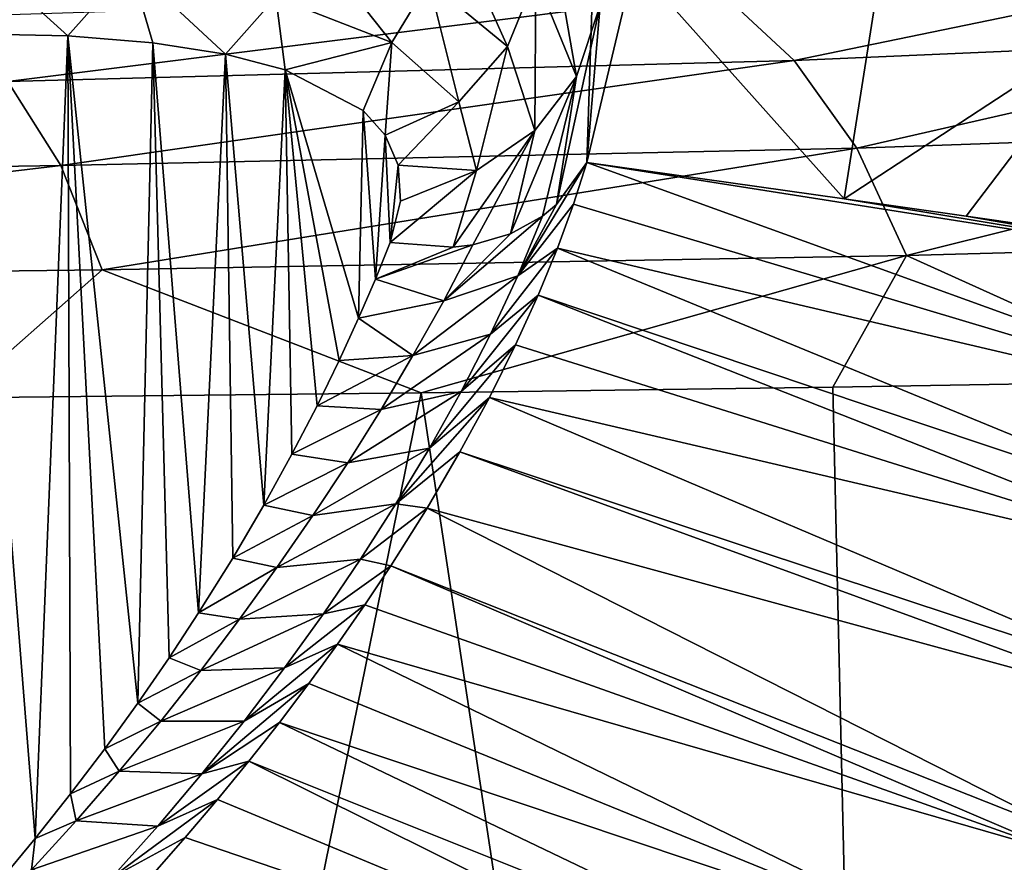
# Model space of a CAD drawing. Units: millimetres. Extents: x -82 to 82, y 27 to 88.
# Drawn here: x 18 to 22, y 83 to 86 of the extents above; entities that cross this region are included whole.
import ezdxf

# ---------------------------------------------------------------- set-up
doc = ezdxf.new("R2010")
doc.units = ezdxf.units.MM
doc.header["$LTSCALE"] = 65.185185
for name, color, linetype in [('167', 7, 'CONTINUOUS'), ('187', 7, 'CONTINUOUS'), ('188', 7, 'CONTINUOUS'), ('190', 7, 'CONTINUOUS'), ('191', 7, 'CONTINUOUS'), ('193', 7, 'CONTINUOUS'), ('194', 7, 'CONTINUOUS'), ('195', 7, 'CONTINUOUS'), ('203', 7, 'CONTINUOUS')]:
    doc.layers.add(name, color=color, linetype=linetype)

msp = doc.modelspace()

# ---------------------------------------------------------------- linework, layer by layer
at = {"layer": '167', "color": 7, "linetype": 'Continuous'}
for points in [[(18.4999, 85.6182, 109.5231), (18.138, 85.6265, 109.5349), (18.3782, 82.625, 105.3003), (18.4999, 85.6182, 109.5231)], [(18.3782, 82.625, 105.3003), (18.138, 85.6265, 109.5349), (18.2414, 82.4606, 105.0685), (18.3782, 82.625, 105.3003)], [(18.5103, 82.7912, 105.5349), (18.4999, 85.6182, 109.5231), (18.3782, 82.625, 105.3003), (18.5103, 82.7912, 105.5349)], [(18.817, 85.5931, 109.4877), (18.4999, 85.6182, 109.5231), (18.7607, 83.1293, 106.0118), (18.817, 85.5931, 109.4877)], [(18.7607, 83.1293, 106.0118), (18.4999, 85.6182, 109.5231), (18.6379, 82.9593, 105.772), (18.7607, 83.1293, 106.0118)], [(18.6379, 82.9593, 105.772), (18.4999, 85.6182, 109.5231), (18.5103, 82.7912, 105.5349), (18.6379, 82.9593, 105.772)], [(18.8774, 83.2986, 106.2507), (18.817, 85.5931, 109.4877), (18.7607, 83.1293, 106.0118), (18.8774, 83.2986, 106.2507)], [(19.0882, 85.551, 109.4283), (18.817, 85.5931, 109.4877), (18.9875, 83.4659, 106.4868), (19.0882, 85.551, 109.4283)], [(18.9875, 83.4659, 106.4868), (18.817, 85.5931, 109.4877), (18.8774, 83.2986, 106.2507), (18.9875, 83.4659, 106.4868)], [(19.1148, 83.6701, 106.7747), (19.0882, 85.551, 109.4283), (18.9875, 83.4659, 106.4868), (19.1148, 83.6701, 106.7747)], [(19.3105, 85.4924, 109.3457), (19.0882, 85.551, 109.4283), (19.2309, 83.868, 107.054), (19.3105, 85.4924, 109.3457)], [(19.2309, 83.868, 107.054), (19.0882, 85.551, 109.4283), (19.1148, 83.6701, 106.7747), (19.2309, 83.868, 107.054)], [(19.3359, 84.0579, 107.3219), (19.3105, 85.4924, 109.3457), (19.2309, 83.868, 107.054), (19.3359, 84.0579, 107.3219)], [(19.6018, 85.3403, 109.131), (19.3105, 85.4924, 109.3457), (19.5842, 84.5651, 108.0374), (19.6018, 85.3403, 109.131)], [(19.5842, 84.5651, 108.0374), (19.3105, 85.4924, 109.3457), (19.5121, 84.4082, 107.8161), (19.5842, 84.5651, 108.0374)], [(19.5121, 84.4082, 107.8161), (19.3105, 85.4924, 109.3457), (19.4295, 84.2387, 107.5769), (19.5121, 84.4082, 107.8161)], [(19.4295, 84.2387, 107.5769), (19.3105, 85.4924, 109.3457), (19.3359, 84.0579, 107.3219), (19.4295, 84.2387, 107.5769)], [(19.6471, 84.7104, 108.2424), (19.6018, 85.3403, 109.131), (19.5842, 84.5651, 108.0374), (19.6471, 84.7104, 108.2424)], [(19.6839, 85.2487, 109.0018), (19.6018, 85.3403, 109.131), (19.6471, 84.7104, 108.2424), (19.6839, 85.2487, 109.0018)], [(19.7019, 84.8475, 108.4359), (19.6839, 85.2487, 109.0018), (19.6471, 84.7104, 108.2424), (19.7019, 84.8475, 108.4359)], [(19.7328, 85.136, 108.8428), (19.6839, 85.2487, 109.0018), (19.7019, 84.8475, 108.4359), (19.7328, 85.136, 108.8428)], [(19.7405, 85.0016, 108.6532), (19.7328, 85.136, 108.8428), (19.7019, 84.8475, 108.4359), (19.7405, 85.0016, 108.6532)]]:
    msp.add_3dface(points, dxfattribs=at)
at = {"layer": '187', "color": 7, "linetype": 'Continuous'}
for points in [[(20.3973, 85.4673, 108.7029), (20.2781, 86.1504, 109.1892), (20.2452, 85.839, 109.2064), (20.3973, 85.4673, 108.7029)], [(20.4858, 85.7332, 108.6551), (20.2781, 86.1504, 109.1892), (20.3973, 85.4673, 108.7029), (20.4858, 85.7332, 108.6551)], [(20.1399, 85.5786, 109.1716), (19.906, 86.1001, 109.5577), (19.8463, 85.8217, 109.5112), (20.1399, 85.5786, 109.1716)], [(20.2452, 85.839, 109.2064), (19.906, 86.1001, 109.5577), (20.1399, 85.5786, 109.1716), (20.2452, 85.839, 109.2064)], [(19.7081, 85.5937, 109.4086), (19.3833, 86.0054, 109.747), (19.2754, 85.7634, 109.6363), (19.7081, 85.5937, 109.4086)], [(19.8463, 85.8217, 109.5112), (19.3833, 86.0054, 109.747), (19.7081, 85.5937, 109.4086), (19.8463, 85.8217, 109.5112)], [(18.138, 85.6265, 109.5349), (18.4999, 85.6182, 109.5231), (18.1319, 85.9515, 109.8356), (18.138, 85.6265, 109.5349)], [(18.1319, 85.9515, 109.8356), (18.4999, 85.6182, 109.5231), (18.7319, 85.8808, 109.773), (18.1319, 85.9515, 109.8356)], [(18.4999, 85.6182, 109.5231), (18.817, 85.5931, 109.4877), (18.7319, 85.8808, 109.773), (18.4999, 85.6182, 109.5231)], [(18.817, 85.5931, 109.4877), (19.0882, 85.551, 109.4283), (18.7319, 85.8808, 109.773), (18.817, 85.5931, 109.4877)], [(19.0882, 85.551, 109.4283), (19.2754, 85.7634, 109.6363), (18.7319, 85.8808, 109.773), (19.0882, 85.551, 109.4283)], [(19.9587, 85.3724, 109.0961), (19.8463, 85.8217, 109.5112), (19.7081, 85.5937, 109.4086), (19.9587, 85.3724, 109.0961)], [(20.1399, 85.5786, 109.1716), (19.8463, 85.8217, 109.5112), (19.9587, 85.3724, 109.0961), (20.1399, 85.5786, 109.1716)], [(20.2415, 85.2655, 108.7334), (20.2452, 85.839, 109.2064), (20.1399, 85.5786, 109.1716), (20.2415, 85.2655, 108.7334)], [(20.3973, 85.4673, 108.7029), (20.2452, 85.839, 109.2064), (20.2415, 85.2655, 108.7334), (20.3973, 85.4673, 108.7029)], [(19.0882, 85.551, 109.4283), (19.3105, 85.4924, 109.3457), (19.2754, 85.7634, 109.6363), (19.0882, 85.551, 109.4283)], [(19.3105, 85.4924, 109.3457), (19.7081, 85.5937, 109.4086), (19.2754, 85.7634, 109.6363), (19.3105, 85.4924, 109.3457)], [(20.4358, 85.1459, 107.9034), (20.4858, 85.7332, 108.6551), (20.3235, 84.9891, 108.0677), (20.4358, 85.1459, 107.9034)], [(20.3235, 84.9891, 108.0677), (20.4858, 85.7332, 108.6551), (20.3973, 85.4673, 108.7029), (20.3235, 84.9891, 108.0677)], [(19.3105, 85.4924, 109.3457), (19.6018, 85.3403, 109.131), (19.7081, 85.5937, 109.4086), (19.3105, 85.4924, 109.3457)], [(19.6018, 85.3403, 109.131), (19.6839, 85.2487, 109.0018), (19.7081, 85.5937, 109.4086), (19.6018, 85.3403, 109.131)], [(19.6839, 85.2487, 109.0018), (19.9587, 85.3724, 109.0961), (19.7081, 85.5937, 109.4086), (19.6839, 85.2487, 109.0018)], [(20.0243, 85.117, 108.7349), (20.1399, 85.5786, 109.1716), (19.9587, 85.3724, 109.0961), (20.0243, 85.117, 108.7349)], [(20.2415, 85.2655, 108.7334), (20.1399, 85.5786, 109.1716), (20.0243, 85.117, 108.7349), (20.2415, 85.2655, 108.7334)], [(20.2709, 84.9459, 108.1212), (20.3973, 85.4673, 108.7029), (20.1515, 84.8798, 108.2189), (20.2709, 84.9459, 108.1212)], [(20.1515, 84.8798, 108.2189), (20.3973, 85.4673, 108.7029), (20.2415, 85.2655, 108.7334), (20.1515, 84.8798, 108.2189)], [(20.3235, 84.9891, 108.0677), (20.3973, 85.4673, 108.7029), (20.2709, 84.9459, 108.1212), (20.3235, 84.9891, 108.0677)], [(19.6839, 85.2487, 109.0018), (19.7328, 85.136, 108.8428), (19.9587, 85.3724, 109.0961), (19.6839, 85.2487, 109.0018)], [(19.7328, 85.136, 108.8428), (20.0243, 85.117, 108.7349), (19.9587, 85.3724, 109.0961), (19.7328, 85.136, 108.8428)], [(20.0105, 84.8395, 108.3071), (20.2415, 85.2655, 108.7334), (19.937, 84.8305, 108.3448), (20.0105, 84.8395, 108.3071)], [(19.937, 84.8305, 108.3448), (20.2415, 85.2655, 108.7334), (20.0243, 85.117, 108.7349), (19.937, 84.8305, 108.3448)], [(20.1515, 84.8798, 108.2189), (20.2415, 85.2655, 108.7334), (20.0105, 84.8395, 108.3071), (20.1515, 84.8798, 108.2189)], [(19.7405, 85.0016, 108.6532), (19.7019, 84.8475, 108.4359), (20.0243, 85.117, 108.7349), (19.7405, 85.0016, 108.6532)], [(19.7019, 84.8475, 108.4359), (19.937, 84.8305, 108.3448), (20.0243, 85.117, 108.7349), (19.7019, 84.8475, 108.4359)], [(19.7328, 85.136, 108.8428), (19.7405, 85.0016, 108.6532), (20.0243, 85.117, 108.7349), (19.7328, 85.136, 108.8428)]]:
    msp.add_3dface(points, dxfattribs=at)
at = {"layer": '188', "color": 7, "linetype": 'Continuous'}
for points in [[(20.4858, 85.7332, 108.6551), (20.4358, 85.1459, 107.9034), (20.4745, 86.3247, 108.6294), (20.4858, 85.7332, 108.6551)], [(20.4358, 85.1459, 107.9034), (20.613, 85.8884, 107.9035), (20.4745, 86.3247, 108.6294), (20.4358, 85.1459, 107.9034)]]:
    msp.add_3dface(points, dxfattribs=at)
at = {"layer": '190', "color": 7, "linetype": 'Continuous'}
for points in [[(20.4358, 85.1459, 107.9034), (20.3863, 84.9914, 107.7057), (23.1436, 84.1668, 61.9139), (20.4358, 85.1459, 107.9034)], [(21.3958, 85.0108, 92.7128), (20.4358, 85.1459, 107.9034), (23.2977, 84.6964, 61.9139), (21.3958, 85.0108, 92.7128)], [(23.2977, 84.6964, 61.9139), (20.4358, 85.1459, 107.9034), (23.1436, 84.1668, 61.9139), (23.2977, 84.6964, 61.9139)], [(21.8507, 84.9462, 85.4468), (21.3958, 85.0108, 92.7128), (23.2977, 84.6964, 61.9139), (21.8507, 84.9462, 85.4468)], [(20.3863, 84.9914, 107.7057), (20.3263, 84.8272, 107.4957), (23.1436, 84.1668, 61.9139), (20.3863, 84.9914, 107.7057)], [(22.3538, 84.8741, 77.3598), (21.8507, 84.9462, 85.4468), (23.2977, 84.6964, 61.9139), (22.3538, 84.8741, 77.3598)], [(20.3263, 84.8272, 107.4957), (20.2544, 84.6518, 107.2711), (22.9624, 83.7434, 61.9139), (20.3263, 84.8272, 107.4957)], [(23.1436, 84.1668, 61.9139), (20.3263, 84.8272, 107.4957), (22.9624, 83.7434, 61.9139), (23.1436, 84.1668, 61.9139)], [(20.2544, 84.6518, 107.2711), (20.1699, 84.4655, 107.0325), (22.8958, 83.6101, 61.9139), (20.2544, 84.6518, 107.2711)], [(22.9624, 83.7434, 61.9139), (20.2544, 84.6518, 107.2711), (22.8958, 83.6101, 61.9139), (22.9624, 83.7434, 61.9139)], [(20.1699, 84.4655, 107.0325), (20.0725, 84.2698, 106.7822), (22.8958, 83.6101, 61.9139), (20.1699, 84.4655, 107.0325)], [(20.0725, 84.2698, 106.7822), (19.9624, 84.0663, 106.5217), (22.6496, 83.1757, 61.9139), (20.0725, 84.2698, 106.7822)], [(22.8958, 83.6101, 61.9139), (20.0725, 84.2698, 106.7822), (22.6496, 83.1757, 61.9139), (22.8958, 83.6101, 61.9139)], [(19.9624, 84.0663, 106.5217), (19.8399, 83.8568, 106.2535), (22.6045, 83.1036, 61.9139), (19.9624, 84.0663, 106.5217)], [(22.6496, 83.1757, 61.9139), (19.9624, 84.0663, 106.5217), (22.6045, 83.1036, 61.9139), (22.6496, 83.1757, 61.9139)], [(19.8399, 83.8568, 106.2535), (19.7048, 83.6421, 105.9787), (22.2745, 82.6235, 61.9139), (19.8399, 83.8568, 106.2535)], [(22.6045, 83.1036, 61.9139), (19.8399, 83.8568, 106.2535), (22.2745, 82.6235, 61.9139), (22.6045, 83.1036, 61.9139)], [(19.7048, 83.6421, 105.9787), (19.608, 83.4967, 105.7927), (22.2295, 82.5632, 61.9139), (19.7048, 83.6421, 105.9787)], [(22.2745, 82.6235, 61.9139), (19.7048, 83.6421, 105.9787), (22.2295, 82.5632, 61.9139), (22.2745, 82.6235, 61.9139)], [(19.608, 83.4967, 105.7927), (19.5058, 83.3498, 105.6045), (22.2295, 82.5632, 61.9139), (19.608, 83.4967, 105.7927)], [(19.5058, 83.3498, 105.6045), (19.3995, 83.2032, 105.4168), (21.9203, 82.1753, 61.9139), (19.5058, 83.3498, 105.6045)], [(22.2295, 82.5632, 61.9139), (19.5058, 83.3498, 105.6045), (21.9203, 82.1753, 61.9139), (22.2295, 82.5632, 61.9139)], [(19.3995, 83.2032, 105.4168), (19.2891, 83.0571, 105.2299), (21.9203, 82.1753, 61.9139), (19.3995, 83.2032, 105.4168)], [(19.2891, 83.0571, 105.2299), (19.1754, 82.9127, 105.0451), (21.6875, 81.9079, 61.9139), (19.2891, 83.0571, 105.2299)], [(21.9203, 82.1753, 61.9139), (19.2891, 83.0571, 105.2299), (21.6875, 81.9079, 61.9139), (21.9203, 82.1753, 61.9139)], [(19.1754, 82.9127, 105.0451), (19.0585, 82.7698, 104.8621), (21.5334, 81.7406, 61.9139), (19.1754, 82.9127, 105.0451)], [(21.6875, 81.9079, 61.9139), (19.1754, 82.9127, 105.0451), (21.5334, 81.7406, 61.9139), (21.6875, 81.9079, 61.9139)], [(19.0585, 82.7698, 104.8621), (18.938, 82.6281, 104.6809), (21.5334, 81.7406, 61.9139), (19.0585, 82.7698, 104.8621)], [(18.938, 82.6281, 104.6809), (18.8144, 82.4881, 104.5017), (21.5334, 81.7406, 61.9139), (18.938, 82.6281, 104.6809)]]:
    msp.add_3dface(points, dxfattribs=at)
at = {"layer": '191', "color": 7, "linetype": 'Continuous'}
msp.add_3dface([(22.2295, 82.5632, 61.9139), (21.9203, 82.1753, 61.9139), (22.001, 82.1649, 60.7592), (22.2295, 82.5632, 61.9139)], dxfattribs=at)
at = {"layer": '193', "color": 7, "linetype": 'Continuous'}
for points in [[(21.3533, 84.308, 13.7714), (21.6327, 72.2827, 11.5946), (19.8182, 84.2873, 11.4447), (21.3533, 84.308, 13.7714)], [(22.6664, 84.3304, 16.2809), (21.6327, 72.2827, 11.5946), (21.3533, 84.308, 13.7714), (22.6664, 84.3304, 16.2809)], [(24.769, 72.3413, 16.953), (21.6327, 72.2827, 11.5946), (22.6664, 84.3304, 16.2809), (24.769, 72.3413, 16.953)], [(21.6327, 72.2827, 11.5946), (17.3643, 72.2314, 7.0913), (19.8182, 84.2873, 11.4447), (21.6327, 72.2827, 11.5946)], [(19.8182, 84.2873, 11.4447), (17.3643, 72.2314, 7.0913), (18.0854, 84.2684, 9.3234), (19.8182, 84.2873, 11.4447)]]:
    msp.add_3dface(points, dxfattribs=at)
at = {"layer": '194', "color": 7, "linetype": 'Continuous'}
for points in [[(20.4358, 85.1459, 107.9034), (20.3235, 84.9891, 108.0677), (20.1786, 84.7238, 107.8413), (20.4358, 85.1459, 107.9034)], [(20.3863, 84.9914, 107.7057), (20.4358, 85.1459, 107.9034), (20.1786, 84.7238, 107.8413), (20.3863, 84.9914, 107.7057)], [(20.3263, 84.8272, 107.4957), (20.3863, 84.9914, 107.7057), (20.1786, 84.7238, 107.8413), (20.3263, 84.8272, 107.4957)], [(20.3235, 84.9891, 108.0677), (20.2709, 84.9459, 108.1212), (20.1786, 84.7238, 107.8413), (20.3235, 84.9891, 108.0677)], [(20.2709, 84.9459, 108.1212), (20.1515, 84.8798, 108.2189), (19.9022, 84.6308, 108.0351), (20.2709, 84.9459, 108.1212)], [(20.1786, 84.7238, 107.8413), (20.2709, 84.9459, 108.1212), (19.9022, 84.6308, 108.0351), (20.1786, 84.7238, 107.8413)], [(20.1515, 84.8798, 108.2189), (20.0105, 84.8395, 108.3071), (19.9022, 84.6308, 108.0351), (20.1515, 84.8798, 108.2189)], [(19.7019, 84.8475, 108.4359), (19.6471, 84.7104, 108.2424), (19.937, 84.8305, 108.3448), (19.7019, 84.8475, 108.4359)], [(19.6471, 84.7104, 108.2424), (20.0105, 84.8395, 108.3071), (19.937, 84.8305, 108.3448), (19.6471, 84.7104, 108.2424)], [(20.0105, 84.8395, 108.3071), (19.6471, 84.7104, 108.2424), (19.9022, 84.6308, 108.0351), (20.0105, 84.8395, 108.3071)], [(20.2544, 84.6518, 107.2711), (20.3263, 84.8272, 107.4957), (20.0766, 84.5064, 107.5647), (20.2544, 84.6518, 107.2711)], [(20.0766, 84.5064, 107.5647), (20.3263, 84.8272, 107.4957), (20.1786, 84.7238, 107.8413), (20.0766, 84.5064, 107.5647)], [(19.6471, 84.7104, 108.2424), (19.5842, 84.5651, 108.0374), (19.9022, 84.6308, 108.0351), (19.6471, 84.7104, 108.2424)], [(20.0766, 84.5064, 107.5647), (20.1786, 84.7238, 107.8413), (19.7873, 84.4267, 107.7655), (20.0766, 84.5064, 107.5647)], [(19.7873, 84.4267, 107.7655), (20.1786, 84.7238, 107.8413), (19.9022, 84.6308, 108.0351), (19.7873, 84.4267, 107.7655)], [(20.1699, 84.4655, 107.0325), (20.2544, 84.6518, 107.2711), (19.9667, 84.2924, 107.2893), (20.1699, 84.4655, 107.0325)], [(19.9667, 84.2924, 107.2893), (20.2544, 84.6518, 107.2711), (20.0766, 84.5064, 107.5647), (19.9667, 84.2924, 107.2893)], [(19.5842, 84.5651, 108.0374), (19.7873, 84.4267, 107.7655), (19.9022, 84.6308, 108.0351), (19.5842, 84.5651, 108.0374)], [(19.5842, 84.5651, 108.0374), (19.5121, 84.4082, 107.8161), (19.7873, 84.4267, 107.7655), (19.5842, 84.5651, 108.0374)], [(19.9667, 84.2924, 107.2893), (20.0766, 84.5064, 107.5647), (19.6682, 84.2254, 107.4959), (19.9667, 84.2924, 107.2893)], [(19.6682, 84.2254, 107.4959), (20.0766, 84.5064, 107.5647), (19.7873, 84.4267, 107.7655), (19.6682, 84.2254, 107.4959)], [(20.0725, 84.2698, 106.7822), (20.1699, 84.4655, 107.0325), (19.8489, 84.081, 107.0155), (20.0725, 84.2698, 106.7822)], [(19.8489, 84.081, 107.0155), (20.1699, 84.4655, 107.0325), (19.9667, 84.2924, 107.2893), (19.8489, 84.081, 107.0155)], [(19.5121, 84.4082, 107.8161), (19.4295, 84.2387, 107.5769), (19.7873, 84.4267, 107.7655), (19.5121, 84.4082, 107.8161)], [(19.4295, 84.2387, 107.5769), (19.6682, 84.2254, 107.4959), (19.7873, 84.4267, 107.7655), (19.4295, 84.2387, 107.5769)], [(19.8489, 84.081, 107.0155), (19.9667, 84.2924, 107.2893), (19.5439, 84.0264, 107.2269), (19.8489, 84.081, 107.0155)], [(19.5439, 84.0264, 107.2269), (19.9667, 84.2924, 107.2893), (19.6682, 84.2254, 107.4959), (19.5439, 84.0264, 107.2269)], [(19.9624, 84.0663, 106.5217), (20.0725, 84.2698, 106.7822), (19.7238, 83.8725, 106.7437), (19.9624, 84.0663, 106.5217)], [(19.7238, 83.8725, 106.7437), (20.0725, 84.2698, 106.7822), (19.8489, 84.081, 107.0155), (19.7238, 83.8725, 106.7437)], [(19.4295, 84.2387, 107.5769), (19.3359, 84.0579, 107.3219), (19.6682, 84.2254, 107.4959), (19.4295, 84.2387, 107.5769)], [(19.3359, 84.0579, 107.3219), (19.5439, 84.0264, 107.2269), (19.6682, 84.2254, 107.4959), (19.3359, 84.0579, 107.3219)], [(19.3359, 84.0579, 107.3219), (19.2309, 83.868, 107.054), (19.5439, 84.0264, 107.2269), (19.3359, 84.0579, 107.3219)], [(19.7238, 83.8725, 106.7437), (19.8489, 84.081, 107.0155), (19.4144, 83.8296, 106.9591), (19.7238, 83.8725, 106.7437)], [(19.4144, 83.8296, 106.9591), (19.8489, 84.081, 107.0155), (19.5439, 84.0264, 107.2269), (19.4144, 83.8296, 106.9591)], [(19.8399, 83.8568, 106.2535), (19.9624, 84.0663, 106.5217), (19.7238, 83.8725, 106.7437), (19.8399, 83.8568, 106.2535)], [(19.2309, 83.868, 107.054), (19.4144, 83.8296, 106.9591), (19.5439, 84.0264, 107.2269), (19.2309, 83.868, 107.054)], [(19.2309, 83.868, 107.054), (19.1148, 83.6701, 106.7747), (19.4144, 83.8296, 106.9591), (19.2309, 83.868, 107.054)], [(19.5919, 83.6665, 106.4738), (19.7238, 83.8725, 106.7437), (19.2801, 83.635, 106.6925), (19.5919, 83.6665, 106.4738)], [(19.2801, 83.635, 106.6925), (19.7238, 83.8725, 106.7437), (19.4144, 83.8296, 106.9591), (19.2801, 83.635, 106.6925)], [(19.5919, 83.6665, 106.4738), (19.8399, 83.8568, 106.2535), (19.7238, 83.8725, 106.7437), (19.5919, 83.6665, 106.4738)], [(19.1148, 83.6701, 106.7747), (19.2801, 83.635, 106.6925), (19.4144, 83.8296, 106.9591), (19.1148, 83.6701, 106.7747)], [(19.7048, 83.6421, 105.9787), (19.8399, 83.8568, 106.2535), (19.5919, 83.6665, 106.4738), (19.7048, 83.6421, 105.9787)], [(19.1148, 83.6701, 106.7747), (18.9875, 83.4659, 106.4868), (19.2801, 83.635, 106.6925), (19.1148, 83.6701, 106.7747)], [(19.4533, 83.4628, 106.2058), (19.5919, 83.6665, 106.4738), (19.1406, 83.4422, 106.4273), (19.4533, 83.4628, 106.2058)], [(19.1406, 83.4422, 106.4273), (19.5919, 83.6665, 106.4738), (19.2801, 83.635, 106.6925), (19.1406, 83.4422, 106.4273)], [(19.4533, 83.4628, 106.2058), (19.7048, 83.6421, 105.9787), (19.5919, 83.6665, 106.4738), (19.4533, 83.4628, 106.2058)], [(18.9875, 83.4659, 106.4868), (19.1406, 83.4422, 106.4273), (19.2801, 83.635, 106.6925), (18.9875, 83.4659, 106.4868)], [(19.608, 83.4967, 105.7927), (19.7048, 83.6421, 105.9787), (19.4533, 83.4628, 106.2058), (19.608, 83.4967, 105.7927)], [(19.5058, 83.3498, 105.6045), (19.608, 83.4967, 105.7927), (19.3084, 83.2614, 105.94), (19.5058, 83.3498, 105.6045)], [(19.3084, 83.2614, 105.94), (19.608, 83.4967, 105.7927), (19.4533, 83.4628, 106.2058), (19.3084, 83.2614, 105.94)], [(18.9875, 83.4659, 106.4868), (18.8774, 83.2986, 106.2507), (19.1406, 83.4422, 106.4273), (18.9875, 83.4659, 106.4868)], [(19.3084, 83.2614, 105.94), (19.4533, 83.4628, 106.2058), (18.9961, 83.2514, 106.1638), (19.3084, 83.2614, 105.94)], [(18.9961, 83.2514, 106.1638), (19.4533, 83.4628, 106.2058), (19.1406, 83.4422, 106.4273), (18.9961, 83.2514, 106.1638)], [(18.8774, 83.2986, 106.2507), (18.9961, 83.2514, 106.1638), (19.1406, 83.4422, 106.4273), (18.8774, 83.2986, 106.2507)], [(19.3995, 83.2032, 105.4168), (19.5058, 83.3498, 105.6045), (19.1571, 83.0623, 105.6762), (19.3995, 83.2032, 105.4168)], [(19.1571, 83.0623, 105.6762), (19.5058, 83.3498, 105.6045), (19.3084, 83.2614, 105.94), (19.1571, 83.0623, 105.6762)], [(18.8774, 83.2986, 106.2507), (18.7607, 83.1293, 106.0118), (18.9961, 83.2514, 106.1638), (18.8774, 83.2986, 106.2507)], [(18.7607, 83.1293, 106.0118), (18.8467, 83.0624, 105.9019), (18.9961, 83.2514, 106.1638), (18.7607, 83.1293, 106.0118)], [(19.1571, 83.0623, 105.6762), (19.3084, 83.2614, 105.94), (18.8467, 83.0624, 105.9019), (19.1571, 83.0623, 105.6762)], [(18.8467, 83.0624, 105.9019), (19.3084, 83.2614, 105.94), (18.9961, 83.2514, 106.1638), (18.8467, 83.0624, 105.9019)], [(19.2891, 83.0571, 105.2299), (19.3995, 83.2032, 105.4168), (18.9994, 82.8653, 105.4147), (19.2891, 83.0571, 105.2299)], [(18.9994, 82.8653, 105.4147), (19.3995, 83.2032, 105.4168), (19.1571, 83.0623, 105.6762), (18.9994, 82.8653, 105.4147)], [(18.7607, 83.1293, 106.0118), (18.6379, 82.9593, 105.772), (18.8467, 83.0624, 105.9019), (18.7607, 83.1293, 106.0118)], [(18.6379, 82.9593, 105.772), (18.6916, 82.8754, 105.642), (18.8467, 83.0624, 105.9019), (18.6379, 82.9593, 105.772)], [(18.6916, 82.8754, 105.642), (19.1571, 83.0623, 105.6762), (18.8467, 83.0624, 105.9019), (18.6916, 82.8754, 105.642)], [(18.9994, 82.8653, 105.4147), (19.1571, 83.0623, 105.6762), (18.6916, 82.8754, 105.642), (18.9994, 82.8653, 105.4147)], [(19.1754, 82.9127, 105.0451), (19.2891, 83.0571, 105.2299), (18.9994, 82.8653, 105.4147), (19.1754, 82.9127, 105.0451)], [(18.6379, 82.9593, 105.772), (18.5103, 82.7912, 105.5349), (18.6916, 82.8754, 105.642), (18.6379, 82.9593, 105.772)], [(19.0585, 82.7698, 104.8621), (19.1754, 82.9127, 105.0451), (18.835, 82.6707, 105.1558), (19.0585, 82.7698, 104.8621)], [(18.835, 82.6707, 105.1558), (19.1754, 82.9127, 105.0451), (18.9994, 82.8653, 105.4147), (18.835, 82.6707, 105.1558)], [(18.5103, 82.7912, 105.5349), (18.5309, 82.6906, 105.3846), (18.6916, 82.8754, 105.642), (18.5103, 82.7912, 105.5349)], [(18.5309, 82.6906, 105.3846), (18.9994, 82.8653, 105.4147), (18.6916, 82.8754, 105.642), (18.5309, 82.6906, 105.3846)], [(18.835, 82.6707, 105.1558), (18.9994, 82.8653, 105.4147), (18.5309, 82.6906, 105.3846), (18.835, 82.6707, 105.1558)], [(18.5103, 82.7912, 105.5349), (18.3782, 82.625, 105.3003), (18.5309, 82.6906, 105.3846), (18.5103, 82.7912, 105.5349)], [(18.938, 82.6281, 104.6809), (19.0585, 82.7698, 104.8621), (18.6644, 82.4785, 104.8997), (18.938, 82.6281, 104.6809)], [(18.6644, 82.4785, 104.8997), (19.0585, 82.7698, 104.8621), (18.835, 82.6707, 105.1558), (18.6644, 82.4785, 104.8997)], [(18.3782, 82.625, 105.3003), (18.3646, 82.5079, 105.1295), (18.5309, 82.6906, 105.3846), (18.3782, 82.625, 105.3003)], [(18.3646, 82.5079, 105.1295), (18.835, 82.6707, 105.1558), (18.5309, 82.6906, 105.3846), (18.3646, 82.5079, 105.1295)], [(18.6644, 82.4785, 104.8997), (18.835, 82.6707, 105.1558), (18.3646, 82.5079, 105.1295), (18.6644, 82.4785, 104.8997)], [(18.3782, 82.625, 105.3003), (18.2414, 82.4606, 105.0685), (18.3646, 82.5079, 105.1295), (18.3782, 82.625, 105.3003)], [(18.8144, 82.4881, 104.5017), (18.938, 82.6281, 104.6809), (18.6644, 82.4785, 104.8997), (18.8144, 82.4881, 104.5017)]]:
    msp.add_3dface(points, dxfattribs=at)
at = {"layer": '195', "color": 7, "linetype": 'Continuous'}
for points in [[(22.9613, 85.8892, 19.8123), (21.21, 85.5273, 14.8514), (20.9344, 85.783, 15.032), (22.9613, 85.8892, 19.8123)], [(23.2685, 85.6166, 19.6827), (21.21, 85.5273, 14.8514), (22.9613, 85.8892, 19.8123), (23.2685, 85.6166, 19.6827)], [(20.9344, 85.783, 15.032), (18.2758, 85.4482, 10.4917), (18.0431, 85.6907, 10.7154), (20.9344, 85.783, 15.032)], [(21.21, 85.5273, 14.8514), (18.2758, 85.4482, 10.4917), (20.9344, 85.783, 15.032), (21.21, 85.5273, 14.8514)], [(23.2685, 85.6166, 19.6827), (21.4437, 85.2003, 14.6923), (21.21, 85.5273, 14.8514), (23.2685, 85.6166, 19.6827)], [(23.5283, 85.2732, 19.5652), (21.4437, 85.2003, 14.6923), (23.2685, 85.6166, 19.6827), (23.5283, 85.2732, 19.5652)], [(21.21, 85.5273, 14.8514), (18.4732, 85.1345, 10.2992), (18.2758, 85.4482, 10.4917), (21.21, 85.5273, 14.8514)], [(21.4437, 85.2003, 14.6923), (18.4732, 85.1345, 10.2992), (21.21, 85.5273, 14.8514), (21.4437, 85.2003, 14.6923)], [(18.4732, 85.1345, 10.2992), (14.6923, 85.0755, 6.5809), (18.2758, 85.4482, 10.4917), (18.4732, 85.1345, 10.2992)], [(23.5283, 85.2732, 19.5652), (21.6289, 84.7991, 14.5628), (21.4437, 85.2003, 14.6923), (23.5283, 85.2732, 19.5652)], [(23.7362, 84.8571, 19.4638), (21.6289, 84.7991, 14.5628), (23.5283, 85.2732, 19.5652), (23.7362, 84.8571, 19.4638)], [(21.4437, 85.2003, 14.6923), (18.6282, 84.7463, 10.1497), (18.4732, 85.1345, 10.2992), (21.4437, 85.2003, 14.6923)], [(21.6289, 84.7991, 14.5628), (18.6282, 84.7463, 10.1497), (21.4437, 85.2003, 14.6923), (21.6289, 84.7991, 14.5628)], [(18.4732, 85.1345, 10.2992), (14.8109, 84.6993, 6.4211), (14.6923, 85.0755, 6.5809), (18.4732, 85.1345, 10.2992)], [(18.6282, 84.7463, 10.1497), (14.8109, 84.6993, 6.4211), (18.4732, 85.1345, 10.2992), (18.6282, 84.7463, 10.1497)], [(23.7362, 84.8571, 19.4638), (22.6664, 84.3304, 16.2809), (21.6289, 84.7991, 14.5628), (23.7362, 84.8571, 19.4638)], [(21.6289, 84.7991, 14.5628), (19.8182, 84.2873, 11.4447), (18.6282, 84.7463, 10.1497), (21.6289, 84.7991, 14.5628)], [(21.3533, 84.308, 13.7714), (19.8182, 84.2873, 11.4447), (21.6289, 84.7991, 14.5628), (21.3533, 84.308, 13.7714)], [(22.6664, 84.3304, 16.2809), (21.3533, 84.308, 13.7714), (21.6289, 84.7991, 14.5628), (22.6664, 84.3304, 16.2809)], [(18.6282, 84.7463, 10.1497), (18.0854, 84.2684, 9.3234), (14.8109, 84.6993, 6.4211), (18.6282, 84.7463, 10.1497)], [(19.8182, 84.2873, 11.4447), (18.0854, 84.2684, 9.3234), (18.6282, 84.7463, 10.1497), (19.8182, 84.2873, 11.4447)]]:
    msp.add_3dface(points, dxfattribs=at)
at = {"layer": '203', "color": 7, "linetype": 'Continuous'}
for points in [[(21.5203, 85.8001, 92.5978), (22.3993, 85.6673, 77.2611), (22.2523, 86.3244, 77.2737), (21.5203, 85.8001, 92.5978)], [(20.613, 85.8884, 107.9035), (20.4358, 85.1459, 107.9034), (21.3958, 85.0108, 92.7128), (20.613, 85.8884, 107.9035)], [(20.613, 85.8884, 107.9035), (21.3958, 85.0108, 92.7128), (21.5203, 85.8001, 92.5978), (20.613, 85.8884, 107.9035)], [(21.5203, 85.8001, 92.5978), (21.3958, 85.0108, 92.7128), (22.3993, 85.6673, 77.2611), (21.5203, 85.8001, 92.5978)], [(21.3958, 85.0108, 92.7128), (21.8507, 84.9462, 85.4468), (22.3993, 85.6673, 77.2611), (21.3958, 85.0108, 92.7128)], [(21.8507, 84.9462, 85.4468), (22.3538, 84.8741, 77.3598), (22.3993, 85.6673, 77.2611), (21.8507, 84.9462, 85.4468)]]:
    msp.add_3dface(points, dxfattribs=at)

doc.saveas('drawing.dxf')
